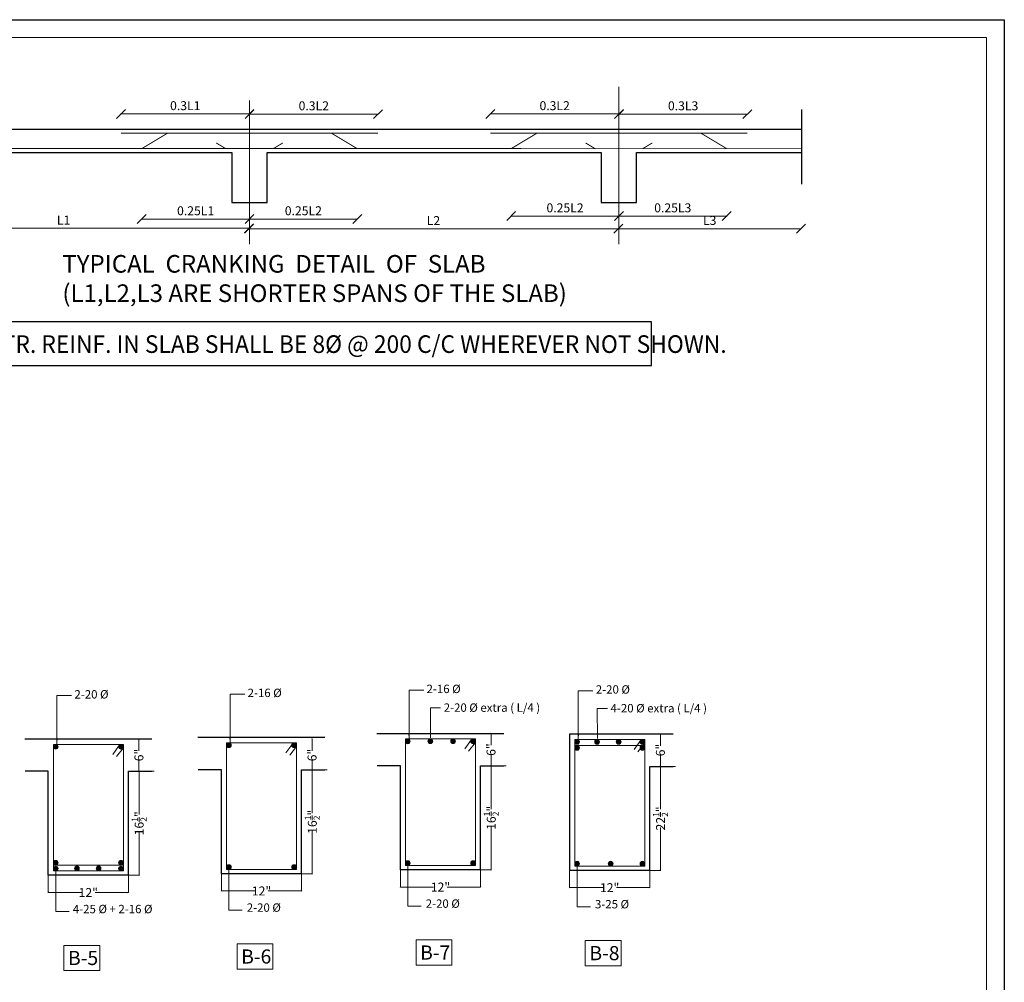
# Model space of a CAD drawing. Units: inches. Extents: x 63612 to 98581, y -39141 to -23793.
# Drawn here: x 73053 to 74373, y -29566 to -28275 of the extents above; entities that cross this region are included whole.
import ezdxf
from ezdxf.lldxf.tags import DXFTag

# ---------------------------------------------------------------- set-up
doc = ezdxf.new("R2010")
doc.units = ezdxf.units.IN
doc.header["$MEASUREMENT"] = 0
doc.header["$PDMODE"] = 35
doc.layers.add('DIM', color=253, linetype='Continuous', lineweight=5)
doc.layers.add('STRUCTURE CLOUMN', color=253, linetype='Continuous', lineweight=9)
for name, color, linetype in [('FRM', 6, 'Continuous'), ('REINFORCEMENT', 5, 'Continuous'), ('TEXT', 7, 'Continuous')]:
    doc.layers.add(name, color=color, linetype=linetype)
doc.styles.get("Standard").update_dxf_attribs({"font": 'ARIALN.TTF', "height": 12})
doc.styles.add('STYLE9', font='ARIALN.TTF', dxfattribs={"height": 12})
tags = doc.linetypes.add('DASHED', pattern=[0.75, 0.5, -0.25]).pattern_tags.tags
tags[6:7] = [DXFTag(74, 4), DXFTag(75, 0), DXFTag(340, '0'), DXFTag(46, 1.0), DXFTag(50, 0.0), DXFTag(44, 0.0), DXFTag(45, 0.0)]
tags[4:5] = [DXFTag(74, 4), DXFTag(75, 0), DXFTag(340, '0'), DXFTag(46, 1.0), DXFTag(50, 0.0), DXFTag(44, 0.0), DXFTag(45, 0.0)]
tags = doc.linetypes.add('DASHED2', pattern=[0.375, 0.25, -0.125]).pattern_tags.tags
tags[6:7] = [DXFTag(74, 4), DXFTag(75, 0), DXFTag(340, '0'), DXFTag(46, 1.0), DXFTag(50, 0.0), DXFTag(44, 0.0), DXFTag(45, 0.0)]
tags[4:5] = [DXFTag(74, 4), DXFTag(75, 0), DXFTag(340, '0'), DXFTag(46, 1.0), DXFTag(50, 0.0), DXFTag(44, 0.0), DXFTag(45, 0.0)]
doc.dimstyles.new('DIM.COPY-3', dxfattribs={"dimtxt": 18, "dimasz": 12, "dimexe": 1, "dimexo": 1, "dimgap": 0.09, "dimtad": 1, "dimzin": 0, "dimdsep": 46, "dimlunit": 4, "dimtxsty": 'Standard', "dimblk": 'OBLIQUE', "dimcen": 0.09, "dimdle": 0.5, "dimse1": 1, "dimse2": 1, "dimclrd": 256, "dimclre": 256, "dimclrt": 256, "dimadec": 0, "dimazin": 0, "dimtfac": 1, "dimtofl": 0, "dimtmove": 0, "dimatfit": 2, "dimfxl": 0, "dimtolj": 1, "dimtzin": 0, "dimlwd": 9, "dimlwe": 5, "dimarcsym": 0})
doc.dimstyles.new('working layer', dxfattribs={"dimtxt": 9, "dimasz": 1.75, "dimexe": 0.18, "dimexo": 0.0625, "dimgap": 0.09, "dimtad": 0, "dimdec": 1, "dimzin": 0, "dimdsep": 46, "dimlunit": 4, "dimtxsty": 'STYLE9', "dimblk": 'ARCHTICK', "dimcen": 0.09, "dimclrd": 251, "dimclre": 251, "dimclrt": 7, "dimadec": 0, "dimazin": 0, "dimtfac": 1, "dimtdec": 1, "dimtofl": 0, "dimtmove": 0, "dimatfit": 3, "dimfxl": 0, "dimtolj": 1, "dimtzin": 0, "dimlwd": 0, "dimlwe": 0, "dimarcsym": 0})

# ---------------------------------------------------------------- blocks, each defined once
blk = doc.blocks.new('_Oblique')
at = {"color": 0, "linetype": 'ByBlock', "lineweight": -2}
blk.add_line((-0.5, -0.5), (0.5, 0.5), dxfattribs=at)
blk = doc.blocks.new('*D851')
at = {"lineweight": 9}
blk.add_line((73856.1, -28555.6), (73359.9, -28555.6), dxfattribs=at)
at = {"layer": 'Defpoints', "color": 0, "lineweight": 9}
for p in [(73360.4, -28546.6), (73855.6, -28546.6), (73360.4, -28555.6)]:
    blk.add_point(p, dxfattribs=at)
at = {"lineweight": 9, "xscale": 12, "yscale": 12, "zscale": 12, "rotation": 180}
blk.add_blockref('_Oblique', (73360.4, -28555.6), dxfattribs=at)
at = {"lineweight": 9, "xscale": 12, "yscale": 12, "zscale": 12}
blk.add_blockref('_Oblique', (73855.6, -28555.6), dxfattribs=at)
at = {"lineweight": 5, "insert": (73607.6, -28544.6), "char_height": 12, "attachment_point": 5}
blk.add_mtext('\\A1;L2', dxfattribs=at)
blk = doc.blocks.new('*D852')
at = {"lineweight": 9}
blk.add_line((72864.7, -28554.9), (73360.9, -28554.9), dxfattribs=at)
at = {"layer": 'Defpoints', "color": 0, "lineweight": 9}
for p in [(72865.2, -28546.6), (73360.4, -28546.6), (73360.4, -28554.9)]:
    blk.add_point(p, dxfattribs=at)
at = {"lineweight": 9, "xscale": 12, "yscale": 12, "zscale": 12, "rotation": 180}
blk.add_blockref('_Oblique', (72865.2, -28554.9), dxfattribs=at)
at = {"lineweight": 9, "xscale": 12, "yscale": 12, "zscale": 12}
blk.add_blockref('_Oblique', (73360.4, -28554.9), dxfattribs=at)
at = {"lineweight": 5, "insert": (73111.8, -28543.9), "char_height": 12, "attachment_point": 5}
blk.add_mtext('\\A1;L1', dxfattribs=at)
blk = doc.blocks.new('*D855')
at = {"lineweight": 9}
blk.add_line((73361.5, -28542.5), (73216.1, -28542.5), dxfattribs=at)
at = {"layer": 'Defpoints', "color": 0, "lineweight": 9}
for p in [(73216.6, -28509.4), (73361, -28506.1), (73216.6, -28542.5)]:
    blk.add_point(p, dxfattribs=at)
at = {"lineweight": 9, "xscale": 12, "yscale": 12, "zscale": 12, "rotation": 180}
blk.add_blockref('_Oblique', (73216.6, -28542.5), dxfattribs=at)
at = {"lineweight": 9, "xscale": 12, "yscale": 12, "zscale": 12}
blk.add_blockref('_Oblique', (73361, -28542.5), dxfattribs=at)
at = {"lineweight": 5, "insert": (73288.8, -28531.4), "char_height": 12, "attachment_point": 5}
blk.add_mtext('\\A1;0.25L1', dxfattribs=at)
blk = doc.blocks.new('*D856')
at = {"lineweight": 9}
blk.add_line((73361.5, -28401.6), (73188.2, -28401.6), dxfattribs=at)
at = {"layer": 'Defpoints', "color": 0, "lineweight": 9}
for p in [(73188.7, -28401.6), (73188.7, -28427.5), (73361, -28427.5)]:
    blk.add_point(p, dxfattribs=at)
at = {"lineweight": 9, "xscale": 12, "yscale": 12, "zscale": 12, "rotation": 180}
blk.add_blockref('_Oblique', (73188.7, -28401.6), dxfattribs=at)
at = {"lineweight": 9, "xscale": 12, "yscale": 12, "zscale": 12}
blk.add_blockref('_Oblique', (73361, -28401.6), dxfattribs=at)
at = {"lineweight": 5, "insert": (73274.9, -28390.5), "char_height": 12, "attachment_point": 5}
blk.add_mtext('\\A1;0.3L1', dxfattribs=at)
blk = doc.blocks.new('*D857')
at = {"lineweight": 9}
blk.add_line((73360.5, -28542.5), (73505.9, -28542.5), dxfattribs=at)
at = {"layer": 'Defpoints', "color": 0, "lineweight": 9}
for p in [(73361, -28506.1), (73505.4, -28509.4), (73505.4, -28542.5)]:
    blk.add_point(p, dxfattribs=at)
at = {"lineweight": 9, "xscale": 12, "yscale": 12, "zscale": 12, "rotation": 180}
blk.add_blockref('_Oblique', (73361, -28542.5), dxfattribs=at)
at = {"lineweight": 9, "xscale": 12, "yscale": 12, "zscale": 12}
blk.add_blockref('_Oblique', (73505.4, -28542.5), dxfattribs=at)
at = {"lineweight": 5, "insert": (73433.2, -28531.4), "char_height": 12, "attachment_point": 5}
blk.add_mtext('\\A1;0.25L2', dxfattribs=at)
blk = doc.blocks.new('*D858')
at = {"lineweight": 9}
blk.add_line((73533.8, -28401.9), (73360.5, -28401.9), dxfattribs=at)
at = {"layer": 'Defpoints', "color": 0, "lineweight": 9}
for p in [(73361, -28401.9), (73361, -28422.3), (73533.3, -28427.5)]:
    blk.add_point(p, dxfattribs=at)
at = {"lineweight": 9, "xscale": 12, "yscale": 12, "zscale": 12, "rotation": 180}
blk.add_blockref('_Oblique', (73361, -28401.9), dxfattribs=at)
at = {"lineweight": 9, "xscale": 12, "yscale": 12, "zscale": 12}
blk.add_blockref('_Oblique', (73533.3, -28401.9), dxfattribs=at)
at = {"lineweight": 5, "insert": (73447.2, -28390.7), "char_height": 12, "attachment_point": 5}
blk.add_mtext('\\A1;0.3L2', dxfattribs=at)
blk = doc.blocks.new('*D859')
at = {"lineweight": 9}
blk.add_line((73856.7, -28538.6), (73711.3, -28538.6), dxfattribs=at)
at = {"layer": 'Defpoints', "color": 0, "lineweight": 9}
for p in [(73711.8, -28505.5), (73856.2, -28502.2), (73711.8, -28538.6)]:
    blk.add_point(p, dxfattribs=at)
at = {"lineweight": 9, "xscale": 12, "yscale": 12, "zscale": 12, "rotation": 180}
blk.add_blockref('_Oblique', (73711.8, -28538.6), dxfattribs=at)
at = {"lineweight": 9, "xscale": 12, "yscale": 12, "zscale": 12}
blk.add_blockref('_Oblique', (73856.2, -28538.6), dxfattribs=at)
at = {"lineweight": 5, "insert": (73784, -28527.5), "char_height": 12, "attachment_point": 5}
blk.add_mtext('\\A1;0.25L2', dxfattribs=at)
blk = doc.blocks.new('*D860')
at = {"lineweight": 9}
blk.add_line((73856.7, -28401.6), (73683.4, -28401.6), dxfattribs=at)
at = {"layer": 'Defpoints', "color": 0, "lineweight": 9}
for p in [(73683.9, -28401.6), (73683.9, -28427.5), (73856.2, -28427.5)]:
    blk.add_point(p, dxfattribs=at)
at = {"lineweight": 9, "xscale": 12, "yscale": 12, "zscale": 12, "rotation": 180}
blk.add_blockref('_Oblique', (73683.9, -28401.6), dxfattribs=at)
at = {"lineweight": 9, "xscale": 12, "yscale": 12, "zscale": 12}
blk.add_blockref('_Oblique', (73856.2, -28401.6), dxfattribs=at)
at = {"lineweight": 5, "insert": (73770.1, -28390.5), "char_height": 12, "attachment_point": 5}
blk.add_mtext('\\A1;0.3L2', dxfattribs=at)
blk = doc.blocks.new('*D861')
at = {"lineweight": 9}
blk.add_line((74029, -28401.9), (73855.7, -28401.9), dxfattribs=at)
at = {"layer": 'Defpoints', "color": 0, "lineweight": 9}
for p in [(73856.2, -28401.9), (73856.2, -28427.5), (74028.5, -28427.5)]:
    blk.add_point(p, dxfattribs=at)
at = {"lineweight": 9, "xscale": 12, "yscale": 12, "zscale": 12, "rotation": 180}
blk.add_blockref('_Oblique', (73856.2, -28401.9), dxfattribs=at)
at = {"lineweight": 9, "xscale": 12, "yscale": 12, "zscale": 12}
blk.add_blockref('_Oblique', (74028.5, -28401.9), dxfattribs=at)
at = {"lineweight": 5, "insert": (73942.3, -28390.7), "char_height": 12, "attachment_point": 5}
blk.add_mtext('\\A1;0.3L3', dxfattribs=at)
blk = doc.blocks.new('*D862')
at = {"lineweight": 9}
blk.add_line((73855.7, -28538.6), (74001.1, -28538.6), dxfattribs=at)
at = {"layer": 'Defpoints', "color": 0, "lineweight": 9}
for p in [(73856.2, -28502.2), (74000.6, -28505.5), (74000.6, -28538.6)]:
    blk.add_point(p, dxfattribs=at)
at = {"lineweight": 9, "xscale": 12, "yscale": 12, "zscale": 12, "rotation": 180}
blk.add_blockref('_Oblique', (73856.2, -28538.6), dxfattribs=at)
at = {"lineweight": 9, "xscale": 12, "yscale": 12, "zscale": 12}
blk.add_blockref('_Oblique', (74000.6, -28538.6), dxfattribs=at)
at = {"lineweight": 5, "insert": (73928.4, -28527.5), "char_height": 12, "attachment_point": 5}
blk.add_mtext('\\A1;0.25L3', dxfattribs=at)
blk = doc.blocks.new('*D863')
at = {"lineweight": 9}
blk.add_line((74100.7, -28555.5), (73855.1, -28555.5), dxfattribs=at)
at = {"layer": 'Defpoints', "color": 0, "lineweight": 9}
for p in [(73855.6, -28555.5), (73855.6, -28555.9), (74100.2, -28555.9)]:
    blk.add_point(p, dxfattribs=at)
at = {"lineweight": 9, "xscale": 12, "yscale": 12, "zscale": 12, "rotation": 180}
blk.add_blockref('_Oblique', (73855.6, -28555.5), dxfattribs=at)
at = {"lineweight": 9, "xscale": 12, "yscale": 12, "zscale": 12}
blk.add_blockref('_Oblique', (74100.2, -28555.5), dxfattribs=at)
at = {"lineweight": 5, "insert": (73977.9, -28544.4), "char_height": 12, "attachment_point": 5}
blk.add_mtext('\\A1;L3', dxfattribs=at)
blk = doc.blocks.new('_ArchTick')
at = {"color": 0, "linetype": 'ByBlock', "const_width": 0.15}
blk.add_lwpolyline([(-0.5, -0.5), (0.5, 0.5)], dxfattribs=at)
blk = doc.blocks.new('*D1145')
at = {"layer": 'Defpoints', "color": 0, "lineweight": 9}
for p in [(73233, -29282.9), (73198.7, -29422.4), (73213.1, -29422.4)]:
    blk.add_point(p, dxfattribs=at)
at = {"layer": 'DIM', "color": 251, "linetype": 'DASHED2', "lineweight": 0}
for p, q in [((73233, -29282.9), (73212.9, -29282.9)), ((73198.7, -29422.4), (73213.3, -29422.4))]:
    blk.add_line(p, q, dxfattribs=at)
at = {"layer": 'DIM', "color": 251, "lineweight": 0}
for p, q in [((73213.1, -29282.9), (73213.1, -29341)), ((73213.1, -29422.4), (73213.1, -29364.3))]:
    blk.add_line(p, q, dxfattribs=at)
at = {"layer": 'DIM', "color": 251, "lineweight": 0, "xscale": 1.75, "yscale": 1.75, "zscale": 1.75}
for p, rotation in [((73213.1, -29282.9), 90), ((73213.1, -29422.4), 270)]:
    blk.add_blockref('_ArchTick', p, dxfattribs=dict(at, rotation=rotation))
at = {"layer": 'DIM', "color": 7, "insert": (73213.1, -29352.7), "char_height": 12, "attachment_point": 5, "rotation": 90, "style": 'STYLE9'}
blk.add_mtext('\\A1;16{\\H0.7x;\\S1/2;}"', dxfattribs=at)
blk = doc.blocks.new('*D1146')
at = {"layer": 'Defpoints', "color": 0, "lineweight": 9}
for p in [(73091.2, -29422.4), (73198.7, -29422.4), (73198.7, -29445.5)]:
    blk.add_point(p, dxfattribs=at)
at = {"layer": 'DIM', "color": 251, "linetype": 'DASHED2', "lineweight": 0}
for p, q in [((73091.2, -29422.4), (73091.2, -29445.6)), ((73198.7, -29422.4), (73198.7, -29445.6))]:
    blk.add_line(p, q, dxfattribs=at)
at = {"layer": 'DIM', "color": 251, "lineweight": 0}
for p, q in [((73091.2, -29445.5), (73135.8, -29445.5)), ((73198.7, -29445.5), (73154.1, -29445.5))]:
    blk.add_line(p, q, dxfattribs=at)
at = {"layer": 'DIM', "color": 251, "lineweight": 0, "xscale": 1.75, "yscale": 1.75, "zscale": 1.75, "rotation": 180}
blk.add_blockref('_ArchTick', (73091.2, -29445.5), dxfattribs=at)
at = {"layer": 'DIM', "color": 251, "lineweight": 0, "xscale": 1.75, "yscale": 1.75, "zscale": 1.75}
blk.add_blockref('_ArchTick', (73198.7, -29445.5), dxfattribs=at)
at = {"layer": 'DIM', "color": 7, "insert": (73144.9, -29445.5), "char_height": 12, "attachment_point": 5, "style": 'STYLE9'}
blk.add_mtext('\\A1;12"', dxfattribs=at)
blk = doc.blocks.new('*D1147')
at = {"layer": 'Defpoints', "color": 0, "lineweight": 9}
for p in [(73465.2, -29281), (73430.8, -29420.4), (73445.2, -29420.4)]:
    blk.add_point(p, dxfattribs=at)
at = {"layer": 'DIM', "color": 251, "linetype": 'DASHED2', "lineweight": 0}
for p, q in [((73465.1, -29281), (73445, -29281)), ((73430.9, -29420.4), (73445.4, -29420.4))]:
    blk.add_line(p, q, dxfattribs=at)
at = {"layer": 'DIM', "color": 251, "lineweight": 0}
for p, q in [((73445.2, -29281), (73445.2, -29339.1)), ((73445.2, -29420.4), (73445.2, -29362.4))]:
    blk.add_line(p, q, dxfattribs=at)
at = {"layer": 'DIM', "color": 251, "lineweight": 0, "xscale": 1.75, "yscale": 1.75, "zscale": 1.75}
for p, rotation in [((73445.2, -29281), 90), ((73445.2, -29420.4), 270)]:
    blk.add_blockref('_ArchTick', p, dxfattribs=dict(at, rotation=rotation))
at = {"layer": 'DIM', "color": 7, "insert": (73445.2, -29350.7), "char_height": 12, "attachment_point": 5, "rotation": 90, "style": 'STYLE9'}
blk.add_mtext('\\A1;16{\\H0.7x;\\S1/2;}"', dxfattribs=at)
blk = doc.blocks.new('*D1148')
at = {"layer": 'Defpoints', "color": 0, "lineweight": 9}
for p in [(73323.3, -29420.4), (73430.8, -29420.4), (73430.8, -29443.5)]:
    blk.add_point(p, dxfattribs=at)
at = {"layer": 'DIM', "color": 251, "linetype": 'DASHED2', "lineweight": 0}
for p, q in [((73323.3, -29420.5), (73323.3, -29443.7)), ((73430.8, -29420.5), (73430.8, -29443.7))]:
    blk.add_line(p, q, dxfattribs=at)
at = {"layer": 'DIM', "color": 251, "lineweight": 0}
for p, q in [((73323.3, -29443.5), (73368, -29443.5)), ((73430.8, -29443.5), (73386.2, -29443.5))]:
    blk.add_line(p, q, dxfattribs=at)
at = {"layer": 'DIM', "color": 251, "lineweight": 0, "xscale": 1.75, "yscale": 1.75, "zscale": 1.75, "rotation": 180}
blk.add_blockref('_ArchTick', (73323.3, -29443.5), dxfattribs=at)
at = {"layer": 'DIM', "color": 251, "lineweight": 0, "xscale": 1.75, "yscale": 1.75, "zscale": 1.75}
blk.add_blockref('_ArchTick', (73430.8, -29443.5), dxfattribs=at)
at = {"layer": 'DIM', "color": 7, "insert": (73377.1, -29443.5), "char_height": 12, "attachment_point": 5, "style": 'STYLE9'}
blk.add_mtext('\\A1;12"', dxfattribs=at)
blk = doc.blocks.new('*D1149')
at = {"layer": 'Defpoints', "color": 0, "lineweight": 9}
for p in [(73705.1, -29275.7), (73670.7, -29415.1), (73685.1, -29415.1)]:
    blk.add_point(p, dxfattribs=at)
at = {"layer": 'DIM', "color": 251, "linetype": 'DASHED2', "lineweight": 0}
for p, q in [((73705, -29275.7), (73684.9, -29275.7)), ((73670.8, -29415.1), (73685.3, -29415.1))]:
    blk.add_line(p, q, dxfattribs=at)
at = {"layer": 'DIM', "color": 251, "lineweight": 0}
for p, q in [((73685.1, -29275.7), (73685.1, -29333.8)), ((73685.1, -29415.1), (73685.1, -29357))]:
    blk.add_line(p, q, dxfattribs=at)
at = {"layer": 'DIM', "color": 251, "lineweight": 0, "xscale": 1.75, "yscale": 1.75, "zscale": 1.75}
for p, rotation in [((73685.1, -29275.7), 90), ((73685.1, -29415.1), 270)]:
    blk.add_blockref('_ArchTick', p, dxfattribs=dict(at, rotation=rotation))
at = {"layer": 'DIM', "color": 7, "insert": (73685.1, -29345.4), "char_height": 12, "attachment_point": 5, "rotation": 90, "style": 'STYLE9'}
blk.add_mtext('\\A1;16{\\H0.7x;\\S1/2;}"', dxfattribs=at)
blk = doc.blocks.new('*D1150')
at = {"layer": 'Defpoints', "color": 0, "lineweight": 9}
for p in [(73563.2, -29415.1), (73670.7, -29415.1), (73670.7, -29438.2)]:
    blk.add_point(p, dxfattribs=at)
at = {"layer": 'DIM', "color": 251, "linetype": 'DASHED2', "lineweight": 0}
for p, q in [((73563.2, -29415.2), (73563.2, -29438.4)), ((73670.7, -29415.2), (73670.7, -29438.4))]:
    blk.add_line(p, q, dxfattribs=at)
at = {"layer": 'DIM', "color": 251, "lineweight": 0}
for p, q in [((73563.2, -29438.2), (73607.8, -29438.2)), ((73670.7, -29438.2), (73626.1, -29438.2))]:
    blk.add_line(p, q, dxfattribs=at)
at = {"layer": 'DIM', "color": 251, "lineweight": 0, "xscale": 1.75, "yscale": 1.75, "zscale": 1.75, "rotation": 180}
blk.add_blockref('_ArchTick', (73563.2, -29438.2), dxfattribs=at)
at = {"layer": 'DIM', "color": 251, "lineweight": 0, "xscale": 1.75, "yscale": 1.75, "zscale": 1.75}
blk.add_blockref('_ArchTick', (73670.7, -29438.2), dxfattribs=at)
at = {"layer": 'DIM', "color": 7, "insert": (73617, -29438.2), "char_height": 12, "attachment_point": 5, "style": 'STYLE9'}
blk.add_mtext('\\A1;12"', dxfattribs=at)
blk = doc.blocks.new('*D1151')
at = {"layer": 'Defpoints', "color": 0, "lineweight": 9}
for p in [(73931.9, -29276.4), (73897.6, -29415.9), (73912, -29415.9)]:
    blk.add_point(p, dxfattribs=at)
at = {"layer": 'DIM', "color": 251, "linetype": 'DASHED2', "lineweight": 0}
for p, q in [((73931.9, -29276.4), (73911.8, -29276.4)), ((73897.6, -29415.9), (73912.2, -29415.9))]:
    blk.add_line(p, q, dxfattribs=at)
at = {"layer": 'DIM', "color": 251, "lineweight": 0}
for p, q in [((73912, -29276.4), (73912, -29334)), ((73912, -29415.9), (73912, -29358.3))]:
    blk.add_line(p, q, dxfattribs=at)
at = {"layer": 'DIM', "color": 251, "lineweight": 0, "xscale": 1.75, "yscale": 1.75, "zscale": 1.75}
for p, rotation in [((73912, -29276.4), 90), ((73912, -29415.9), 270)]:
    blk.add_blockref('_ArchTick', p, dxfattribs=dict(at, rotation=rotation))
at = {"layer": 'DIM', "color": 7, "insert": (73912, -29346.2), "char_height": 12, "attachment_point": 5, "rotation": 90, "style": 'STYLE9'}
blk.add_mtext('\\A1;22{\\H0.7x;\\S1/2;}"', dxfattribs=at)
blk = doc.blocks.new('*D1152')
at = {"layer": 'Defpoints', "color": 0, "lineweight": 9}
for p in [(73790.1, -29415.9), (73897.6, -29415.9), (73897.6, -29439)]:
    blk.add_point(p, dxfattribs=at)
at = {"layer": 'DIM', "color": 251, "linetype": 'DASHED2', "lineweight": 0}
for p, q in [((73790.1, -29415.9), (73790.1, -29439.2)), ((73897.6, -29415.9), (73897.6, -29439.2))]:
    blk.add_line(p, q, dxfattribs=at)
at = {"layer": 'DIM', "color": 251, "lineweight": 0}
for p, q in [((73790.1, -29439), (73834.7, -29439)), ((73897.6, -29439), (73853, -29439))]:
    blk.add_line(p, q, dxfattribs=at)
at = {"layer": 'DIM', "color": 251, "lineweight": 0, "xscale": 1.75, "yscale": 1.75, "zscale": 1.75, "rotation": 180}
blk.add_blockref('_ArchTick', (73790.1, -29439), dxfattribs=at)
at = {"layer": 'DIM', "color": 251, "lineweight": 0, "xscale": 1.75, "yscale": 1.75, "zscale": 1.75}
blk.add_blockref('_ArchTick', (73897.6, -29439), dxfattribs=at)
at = {"layer": 'DIM', "color": 7, "insert": (73843.8, -29439), "char_height": 12, "attachment_point": 5, "style": 'STYLE9'}
blk.add_mtext('\\A1;12"', dxfattribs=at)
blk = doc.blocks.new('*D1155')
at = {"layer": 'Defpoints', "color": 0, "lineweight": 9}
for p in [(73212.8, -29239.4), (73213.1, -29239.4), (73213.1, -29282.9)]:
    blk.add_point(p, dxfattribs=at)
at = {"layer": 'DIM', "color": 251, "linetype": 'DASHED2', "lineweight": 0}
for p, q in [((73213, -29239.4), (73212.6, -29239.4)), ((73213, -29282.9), (73212.6, -29282.9))]:
    blk.add_line(p, q, dxfattribs=at)
at = {"layer": 'DIM', "color": 251, "lineweight": 0}
for p, q in [((73212.8, -29239.4), (73212.8, -29255.4)), ((73212.8, -29282.9), (73212.8, -29266.9))]:
    blk.add_line(p, q, dxfattribs=at)
at = {"layer": 'DIM', "color": 251, "lineweight": 0, "xscale": 1.75, "yscale": 1.75, "zscale": 1.75}
for p, rotation in [((73212.8, -29239.4), 90), ((73212.8, -29282.9), 270)]:
    blk.add_blockref('_ArchTick', p, dxfattribs=dict(at, rotation=rotation))
at = {"layer": 'DIM', "color": 7, "insert": (73212.8, -29261.2), "char_height": 12, "attachment_point": 5, "rotation": 90, "style": 'STYLE9'}
blk.add_mtext('\\A1;6"', dxfattribs=at)
blk = doc.blocks.new('*D1156')
at = {"layer": 'Defpoints', "color": 0, "lineweight": 9}
for p in [(73444.9, -29239.4), (73445.2, -29239.4), (73445.2, -29282.9)]:
    blk.add_point(p, dxfattribs=at)
at = {"layer": 'DIM', "color": 251, "linetype": 'DASHED2', "lineweight": 0}
for p, q in [((73445.1, -29239.4), (73444.7, -29239.4)), ((73445.1, -29282.9), (73444.7, -29282.9))]:
    blk.add_line(p, q, dxfattribs=at)
at = {"layer": 'DIM', "color": 251, "lineweight": 0}
for p, q in [((73444.9, -29239.4), (73444.9, -29255.4)), ((73444.9, -29282.9), (73444.9, -29266.9))]:
    blk.add_line(p, q, dxfattribs=at)
at = {"layer": 'DIM', "color": 251, "lineweight": 0, "xscale": 1.75, "yscale": 1.75, "zscale": 1.75}
for p, rotation in [((73444.9, -29239.4), 90), ((73444.9, -29282.9), 270)]:
    blk.add_blockref('_ArchTick', p, dxfattribs=dict(at, rotation=rotation))
at = {"layer": 'DIM', "color": 7, "insert": (73444.9, -29261.2), "char_height": 12, "attachment_point": 5, "rotation": 90, "style": 'STYLE9'}
blk.add_mtext('\\A1;6"', dxfattribs=at)
blk = doc.blocks.new('*D1157')
at = {"layer": 'Defpoints', "color": 0, "lineweight": 9}
for p in [(73684.8, -29232.1), (73685.1, -29232.1), (73685.1, -29275.7)]:
    blk.add_point(p, dxfattribs=at)
at = {"layer": 'DIM', "color": 251, "linetype": 'DASHED2', "lineweight": 0}
for p, q in [((73685, -29232.1), (73684.6, -29232.1)), ((73685, -29275.7), (73684.6, -29275.7))]:
    blk.add_line(p, q, dxfattribs=at)
at = {"layer": 'DIM', "color": 251, "lineweight": 0}
for p, q in [((73684.8, -29232.1), (73684.8, -29248.1)), ((73684.8, -29275.7), (73684.8, -29259.7))]:
    blk.add_line(p, q, dxfattribs=at)
at = {"layer": 'DIM', "color": 251, "lineweight": 0, "xscale": 1.75, "yscale": 1.75, "zscale": 1.75}
for p, rotation in [((73684.8, -29232.1), 90), ((73684.8, -29275.7), 270)]:
    blk.add_blockref('_ArchTick', p, dxfattribs=dict(at, rotation=rotation))
at = {"layer": 'DIM', "color": 7, "insert": (73684.8, -29253.9), "char_height": 12, "attachment_point": 5, "rotation": 90, "style": 'STYLE9'}
blk.add_mtext('\\A1;6"', dxfattribs=at)
blk = doc.blocks.new('*D1158')
at = {"layer": 'Defpoints', "color": 0, "lineweight": 9}
for p in [(73911.8, -29232.8), (73912.1, -29232.8), (73912.1, -29276.3)]:
    blk.add_point(p, dxfattribs=at)
at = {"layer": 'DIM', "color": 251, "linetype": 'DASHED2', "lineweight": 0}
for p, q in [((73912, -29232.8), (73911.6, -29232.8)), ((73912, -29276.3), (73911.6, -29276.3))]:
    blk.add_line(p, q, dxfattribs=at)
at = {"layer": 'DIM', "color": 251, "lineweight": 0}
for p, q in [((73911.8, -29232.8), (73911.8, -29248.8)), ((73911.8, -29276.3), (73911.8, -29260.3))]:
    blk.add_line(p, q, dxfattribs=at)
at = {"layer": 'DIM', "color": 251, "lineweight": 0, "xscale": 1.75, "yscale": 1.75, "zscale": 1.75}
for p, rotation in [((73911.8, -29232.8), 90), ((73911.8, -29276.3), 270)]:
    blk.add_blockref('_ArchTick', p, dxfattribs=dict(at, rotation=rotation))
at = {"layer": 'DIM', "color": 7, "insert": (73911.8, -29254.5), "char_height": 12, "attachment_point": 5, "rotation": 90, "style": 'STYLE9'}
blk.add_mtext('\\A1;6"', dxfattribs=at)

msp = doc.modelspace()

# ---------------------------------------------------------------- linework, layer by layer
at = {"color": 0, "lineweight": 30, "ltscale": 10}
msp.add_lwpolyline([(70298.693, -28275.212), (74372.827, -28275.212), (74372.834, -31155.321), (70298.7, -31155.321)], close=True, dxfattribs=at)
at = {"color": 0, "lineweight": 9, "ltscale": 10}
msp.add_lwpolyline([(70322.693, -28299.212), (74348.827, -28299.212), (74348.834, -31131.321), (70322.699, -31131.321)], close=True, dxfattribs=at)
at = {"color": 0, "linetype": 'DASHED', "lineweight": 9, "ltscale": 10, "elevation": 19}
for points in [[(73856.206, -28575.985), (73856.206, -28365.123)], [(73361.007, -28575.985), (73361.007, -28383.632)]]:
    msp.add_lwpolyline(points, dxfattribs=at)
at = {"layer": 'DIM', "color": 0, "lineweight": 30}
for p, q in [((73531.737, -29232.11), (73701.922, -29232.11)), ((73790.194, -29415.881), (73790.194, -29232.877)), ((73790.194, -29232.877), (73928.813, -29232.877)), ((73059.725, -29239.367), (73229.91, -29239.367)), ((73291.852, -29237.425), (73462.037, -29237.425)), ((73091.327, -29283.027), (73060.098, -29283.027)), ((73091.291, -29422.372), (73091.291, -29283.027)), ((73198.682, -29422.372), (73198.682, -29283.027)), ((73198.682, -29283.027), (73229.91, -29283.027)), ((73323.454, -29281.085), (73292.225, -29281.085)), ((73323.418, -29420.43), (73323.418, -29281.085)), ((73430.809, -29420.43), (73430.809, -29281.085)), ((73430.809, -29281.085), (73462.037, -29281.085)), ((73563.339, -29275.77), (73532.11, -29275.77)), ((73563.303, -29415.115), (73563.303, -29275.77)), ((73670.694, -29415.115), (73670.694, -29275.77)), ((73670.694, -29275.77), (73701.922, -29275.77)), ((73897.585, -29415.881), (73897.585, -29276.536)), ((73897.585, -29276.536), (73928.813, -29276.536)), ((73670.694, -29415.115), (73563.303, -29415.115)), ((73897.585, -29415.881), (73790.194, -29415.881)), ((73198.682, -29422.372), (73091.291, -29422.372)), ((73430.809, -29420.43), (73323.418, -29420.43))]:
    msp.add_line(p, q, dxfattribs=at)
at = {"layer": 'DIM', "color": 0}
for p, q in [((73098.08, -29246.908), (73098.08, -29416.513)), ((73098.08, -29246.908), (73191.892, -29246.908)), ((73186.789, -29247.582), (73177.71, -29260.285)), ((73191.892, -29246.908), (73191.892, -29416.513)), ((73330.207, -29244.966), (73330.207, -29414.572)), ((73330.207, -29244.966), (73424.019, -29244.966)), ((73418.916, -29245.64), (73409.837, -29258.344)), ((73424.019, -29244.966), (73424.019, -29414.572)), ((73570.092, -29239.651), (73570.092, -29409.257)), ((73570.092, -29239.651), (73663.904, -29239.651)), ((73658.801, -29240.325), (73649.722, -29253.029)), ((73663.904, -29244.414), (73654.739, -29256.005)), ((73663.904, -29239.651), (73663.904, -29409.257)), ((73796.984, -29240.417), (73796.984, -29410.023)), ((73796.984, -29240.417), (73890.795, -29240.417)), ((73796.984, -29248.442), (73890.795, -29248.442)), ((73885.692, -29241.092), (73876.614, -29253.795)), ((73890.795, -29245.181), (73881.63, -29256.771)), ((73890.795, -29240.417), (73890.795, -29410.023)), ((73191.892, -29251.671), (73182.727, -29263.261)), ((73424.019, -29249.729), (73414.854, -29261.319)), ((73098.08, -29408.715), (73191.892, -29408.715)), ((73098.08, -29408.715), (73191.892, -29408.715)), ((73098.08, -29416.513), (73191.892, -29416.513)), ((73098.08, -29416.513), (73191.892, -29416.513)), ((73330.207, -29414.572), (73424.019, -29414.572)), ((73330.207, -29414.572), (73424.019, -29414.572)), ((73570.092, -29409.257), (73663.904, -29409.257)), ((73570.092, -29409.257), (73663.904, -29409.257)), ((73796.984, -29410.023), (73890.795, -29410.023)), ((73796.984, -29410.023), (73890.795, -29410.023))]:
    msp.add_line(p, q, dxfattribs=at)
for points in [[(73584.222, -29509.187), (73632.357, -29509.187), (73632.357, -29542.915), (73584.222, -29542.915)], [(73811.114, -29509.953), (73859.248, -29509.953), (73859.248, -29543.681), (73811.114, -29543.681)], [(73112.21, -29516.444), (73160.345, -29516.444), (73160.345, -29550.172), (73112.21, -29550.172)], [(73344.337, -29514.502), (73392.472, -29514.502), (73392.472, -29548.23), (73344.337, -29548.23)]]:
    msp.add_lwpolyline(points, close=True, dxfattribs=at)
at = {"layer": 'FRM', "color": 0, "lineweight": -3}
for p, q in [((72889.536, -28453.268, 19), (73337.279, -28453.268, 19)), ((73337.279, -28453.268, 19), (73337.279, -28520.327, 19)), ((73384.735, -28453.268, 19), (73832.477, -28453.268, 19)), ((73384.735, -28520.327, 19), (73384.735, -28453.268, 19)), ((73832.477, -28453.268, 19), (73832.477, -28520.327, 19)), ((73879.934, -28453.268, 19), (74100.979, -28453.268, 19)), ((73879.934, -28520.327, 19), (73879.934, -28453.268, 19)), ((73337.279, -28520.327, 19), (73384.735, -28520.327, 19)), ((73832.477, -28520.327, 19), (73879.934, -28520.327, 19))]:
    msp.add_line(p, q, dxfattribs=at)
at = {"layer": 'FRM', "color": 0, "lineweight": -3, "elevation": 19}
for points in [[(74100.979, -28395.851), (74100.979, -28495.891)], [(74100.979, -28422.343), (72842.08, -28422.318), (72842.08, -28520.327), (72889.536, -28520.327), (72889.536, -28453.268)]]:
    msp.add_lwpolyline(points, dxfattribs=at)
at = {"layer": 'REINFORCEMENT', "color": 0, "lineweight": 30, "const_width": 1.257, "elevation": 19}
for points in [[(73361.007, -28427.477), (73361.007, -28427.477), (73188.719, -28427.477)], [(73216.574, -28448.11), (73216.574, -28448.11), (73250.963, -28427.477)], [(73361.007, -28427.477), (73361.007, -28427.477), (73533.295, -28427.477)], [(73505.44, -28448.11), (73505.44, -28448.11), (73471.051, -28427.477)], [(73856.206, -28427.477), (73856.206, -28427.477), (73683.918, -28427.477)], [(73711.773, -28448.11), (73711.773, -28448.11), (73746.161, -28427.477)], [(73856.206, -28427.477), (73856.206, -28427.477), (74028.494, -28427.477)], [(74000.639, -28448.11), (74000.639, -28448.11), (73966.25, -28427.477)], [(73329.058, -28448.11), (73329.058, -28448.11), (73316.332, -28440.475)], [(73392.956, -28448.11), (73392.956, -28448.11), (73405.682, -28440.475)], [(73824.257, -28448.11), (73824.257, -28448.11), (73811.531, -28440.475)], [(73888.155, -28448.11), (73888.155, -28448.11), (73900.88, -28440.475)]]:
    msp.add_lwpolyline(points, dxfattribs=at)
msp.add_lwpolyline([(72847.238, -28440.565), (72847.238, -28445.456, 0.41421356), (72849.817, -28448.035), (72849.817, -28448.035), (74100.979, -28448.143)], format="xyb", dxfattribs=at)
at = {"layer": 'STRUCTURE CLOUMN', "color": 0, "lineweight": 13, "const_width": 3.154}
for points in [[(73102.811, -29250.061, -1), (73099.657, -29250.061, -1)], [(73187.161, -29250.061, 1), (73190.315, -29250.061, 1)], [(73334.938, -29248.119, -1), (73331.784, -29248.119, -1)], [(73419.289, -29248.119, 1), (73422.442, -29248.119, 1)], [(73574.823, -29242.805, -1), (73571.669, -29242.805, -1)], [(73604.971, -29242.768, -1), (73601.818, -29242.768, -1)], [(73635.478, -29242.781, -1), (73632.325, -29242.781, -1)], [(73659.174, -29242.805, 1), (73662.327, -29242.805, 1)], [(73801.714, -29243.571, -1), (73798.56, -29243.571, -1)], [(73801.714, -29251.596, -1), (73798.56, -29251.596, -1)], [(73828.584, -29243.571, -1), (73825.43, -29243.571, -1)], [(73857.474, -29243.571, -1), (73854.321, -29243.571, -1)], [(73886.065, -29243.571, 1), (73889.218, -29243.571, 1)], [(73886.065, -29251.596, 1), (73889.218, -29251.596, 1)], [(73102.811, -29405.562, 1), (73099.657, -29405.562, 1)], [(73187.161, -29405.562, -1), (73190.315, -29405.562, -1)], [(73574.823, -29406.103, 1), (73571.669, -29406.103, 1)], [(73659.174, -29406.103, -1), (73662.327, -29406.103, -1)], [(73801.714, -29406.869, 1), (73798.56, -29406.869, 1)], [(73846.717, -29406.869, 1), (73843.563, -29406.869, 1)], [(73886.065, -29406.869, -1), (73889.218, -29406.869, -1)], [(73102.811, -29413.36, 1), (73099.657, -29413.36, 1)], [(73131.25, -29413.166, 1), (73128.096, -29413.166, 1)], [(73160.305, -29413.154, 1), (73157.152, -29413.154, 1)], [(73187.161, -29413.36, -1), (73190.315, -29413.36, -1)], [(73334.938, -29411.418, 1), (73331.784, -29411.418, 1)], [(73419.289, -29411.418, -1), (73422.442, -29411.418, -1)]]:
    msp.add_lwpolyline(points, format="xyb", close=True, dxfattribs=at)
at = {"layer": 'STRUCTURE CLOUMN', "color": 0, "lineweight": 13}
for centre in [(73101.234, -29250.061), (73188.738, -29250.061), (73333.361, -29248.119), (73420.865, -29248.119), (73573.246, -29242.805), (73603.395, -29242.768), (73633.901, -29242.781), (73660.75, -29242.805), (73800.137, -29243.571), (73800.137, -29251.596), (73827.007, -29243.571), (73855.897, -29243.571), (73887.642, -29243.571), (73887.642, -29251.596), (73101.234, -29405.562), (73188.738, -29405.562), (73573.246, -29406.103), (73660.75, -29406.103), (73800.137, -29406.869), (73845.14, -29406.869), (73887.642, -29406.869), (73101.234, -29413.36), (73129.673, -29413.166), (73158.729, -29413.154), (73188.738, -29413.36), (73333.361, -29411.418), (73420.865, -29411.418)]:
    msp.add_circle(centre, 3.154, dxfattribs=at)
at = {"layer": 'TEXT', "color": 0, "lineweight": -3}
msp.add_lwpolyline([(72970.753, -28738.923), (73899.808, -28738.923), (73899.808, -28680.233), (72970.753, -28680.233)], close=True, dxfattribs=at)

# ---------------------------------------------------------------- texts
at = {"layer": 'DIM', "color": 0, "char_height": 11.25, "attachment_point": 7, "style": 'STYLE9'}
for s, insert in [('2-16 %%C', (73598.37, -29181.654)), ('2-20 %%C', (73825.261, -29182.42)), ('2-20 %%C', (73126.358, -29188.91)), ('2-16 %%C', (73358.485, -29186.968)), ('2-20 %%C extra ( L/4 )', (73621.392, -29206.743)), ('4-20 %%C extra ( L/4 )', (73845.004, -29207.545)), ('2-20 %%C ', (73357.359, -29474.862)), ('2-20 %%C ', (73597.244, -29469.547)), ('3-25 %%C ', (73824.135, -29470.313)), ('4-25 %%C + 2-16 %%C ', (73124.194, -29476.837))]:
    msp.add_mtext(s, dxfattribs=dict(at, insert=insert))
at = {"layer": 'DIM', "color": 0, "char_height": 18.9844, "width": 248.8111, "attachment_point": 1, "style": 'STYLE9'}
for s, insert in [('B-5', (73117.731, -29523.803)), ('B-6', (73349.858, -29521.861)), ('B-7', (73589.743, -29516.546)), ('B-8', (73816.634, -29517.312))]:
    msp.add_mtext(s, dxfattribs=dict(at, insert=insert))
at = {"layer": 'TEXT', "color": 0, "lineweight": -3, "width": 0.95}
msp.add_text('DISTR. REINF. IN SLAB SHALL BE 8%%C @ 200 C/C WHEREVER NOT SHOWN.', height=23.61024, dxfattribs=at).set_placement((72980.656, -28722.021))
at = {"layer": 'TEXT', "color": 0, "lineweight": -3, "insert": (73110.147, -28590.76, 19), "char_height": 23.61024, "width": 749.36283, "attachment_point": 1}
msp.add_mtext('{\\fArial|b0|i0|c0|p34;TYPICAL  CRANKING  DETAIL  OF  SLAB\\P(L1,L2,L3 ARE SHORTER SPANS OF THE SLAB)\\C5;}', dxfattribs=at)

# ---------------------------------------------------------------- dimensions: what is measured, and where the dimension line sits
at = {"color": 0, "lineweight": 5}
for base, p1, p2, text, picture, middle in [((73188.719, -28401.591, 19), (73361.007, -28427.477, 19), (73188.719, -28427.477, 19), '0.3L1', '*D856', (73274.863, -28390.464, 19)), ((73361.007, -28401.855, 19), (73533.295, -28427.477, 19), (73361.007, -28422.318, 19), '0.3L2', '*D858', (73447.151, -28390.728, 19)), ((73683.918, -28401.591, 19), (73856.206, -28427.477, 19), (73683.918, -28427.477, 19), '0.3L2', '*D860', (73770.062, -28390.464, 19)), ((73856.206, -28401.855, 19), (74028.494, -28427.477, 19), (73856.206, -28427.477, 19), '0.3L3', '*D861', (73942.35, -28390.728, 19)), ((73216.574, -28542.496, 19), (73361.007, -28506.08, 19), (73216.574, -28509.39, 19), '0.25L1', '*D855', (73288.79, -28531.369, 19)), ((73505.44, -28542.496, 19), (73361.007, -28506.08, 19), (73505.44, -28509.39, 19), '0.25L2', '*D857', (73433.223, -28531.369, 19)), ((73711.773, -28538.624, 19), (73856.206, -28502.209, 19), (73711.773, -28505.518, 19), '0.25L2', '*D859', (73783.989, -28527.497, 19)), ((74000.639, -28538.624, 19), (73856.206, -28502.209, 19), (74000.639, -28505.518, 19), '0.25L3', '*D862', (73928.422, -28527.497, 19))]:
    dim = msp.add_linear_dim(base=base, p1=p1, p2=p2, text=text, dimstyle='DIM.COPY-3', override={"dimtxt": 12, "dimgap": 5}, dxfattribs=at)
    dim.commit()
    dim.dimension.update_dxf_attribs({"geometry": picture, "text_midpoint": middle})
for base, p1, p2, text, picture, middle in [((73360.382, -28554.948, 19), (72865.183, -28546.568, 19), (73360.382, -28546.568, 19), 'L1', '*D852', (73111.808, -28554.948, 19)), ((73360.382, -28555.643, 19), (73855.581, -28546.568, 19), (73360.382, -28546.568, 19), 'L2', '*D851', (73607.609, -28555.643, 19)), ((73855.581, -28555.541, 19), (74100.242, -28555.857, 19), (73855.581, -28555.857, 19), 'L3', '*D863', (73977.911, -28555.541, 19))]:
    dim = msp.add_linear_dim(base=base, p1=p1, p2=p2, text=text, dimstyle='DIM.COPY-3', override={"dimtxt": 12, "dimgap": 5}, dxfattribs=at)
    dim.commit()
    dim.dimension.update_dxf_attribs({"geometry": picture, "text_midpoint": middle, "dimtype": 160})
at = {"layer": 'DIM', "color": 0}
for base, p1, p2, text, picture, middle in [((73684.804, -29232.11), (73685.096, -29275.682), (73685.096, -29232.11), '6"', '*D1157', (73684.804, -29253.896)), ((73911.81, -29232.758), (73912.101, -29276.33), (73912.101, -29232.758), '6"', '*D1158', (73911.81, -29254.544)), ((73212.792, -29239.367), (73213.084, -29282.939), (73213.084, -29239.367), '6"', '*D1155', (73212.792, -29261.153)), ((73444.919, -29239.367), (73445.211, -29282.939), (73445.211, -29239.367), '6"', '*D1156', (73444.919, -29261.153)), ((73685.096, -29415.115), (73705.058, -29275.682), (73670.694, -29415.115), '16{\\H0.7x;\\S1/2;}"', '*D1149', (73685.096, -29345.399)), ((73213.084, -29422.372), (73233.046, -29282.939), (73198.682, -29422.372), '16{\\H0.7x;\\S1/2;}"', '*D1145', (73213.084, -29352.655)), ((73445.211, -29420.43), (73465.173, -29280.997), (73430.809, -29420.43), '16{\\H0.7x;\\S1/2;}"', '*D1147', (73445.211, -29350.714)), ((73911.987, -29415.881), (73931.949, -29276.448), (73897.585, -29415.881), '22{\\H0.7x;\\S1/2;}"', '*D1151', (73911.987, -29346.165))]:
    dim = msp.add_linear_dim(base=base, p1=p1, p2=p2, angle=90, text=text, dimstyle='working layer', dxfattribs=at)
    dim.commit()
    dim.dimension.update_dxf_attribs({"geometry": picture, "text_midpoint": middle})
for base, p1, p2, picture, middle in [((73670.694, -29438.211), (73563.215, -29415.115), (73670.694, -29415.115), '*D1150', (73616.954, -29438.211)), ((73897.585, -29438.977), (73790.106, -29415.881), (73897.585, -29415.881), '*D1152', (73843.845, -29438.977)), ((73198.682, -29445.468), (73091.203, -29422.372), (73198.682, -29422.372), '*D1146', (73144.942, -29445.468)), ((73430.809, -29443.526), (73323.33, -29420.43), (73430.809, -29420.43), '*D1148', (73377.069, -29443.526))]:
    dim = msp.add_linear_dim(base=base, p1=p1, p2=p2, text='12"', dimstyle='working layer', dxfattribs=at)
    dim.commit()
    dim.dimension.update_dxf_attribs({"geometry": picture, "text_midpoint": middle})

# ---------------------------------------------------------------- leaders
for points, override in [([(73102.811, -29246.613), (73102.811, -29181.496), (73122.563, -29181.496)], {"dimtxt": 12, "dimasz": 7, "dimexe": 1, "dimexo": 1, "dimgap": 0.09, "dimtad": 0, "dimdec": 2, "dimdle": 1, "dimclrd": 0, "dimtdec": 2, "dimfxl": 0.9, "dimfxlon": 1, "dimlwd": 9, "dimlwe": 5, "dimarcsym": 2}), ([(73334.938, -29244.671), (73334.938, -29179.554), (73354.691, -29179.554)], {"dimtxt": 12, "dimasz": 7, "dimexe": 1, "dimexo": 1, "dimgap": 0.09, "dimtad": 0, "dimdec": 2, "dimdle": 1, "dimclrd": 0, "dimtdec": 2, "dimfxl": 0.9, "dimfxlon": 1, "dimlwd": 9, "dimlwe": 5, "dimarcsym": 2}), ([(73574.823, -29239.356), (73574.823, -29174.24), (73594.576, -29174.24)], {"dimtxt": 12, "dimasz": 7, "dimexe": 1, "dimexo": 1, "dimgap": 0.09, "dimtad": 0, "dimdec": 2, "dimdle": 1, "dimclrd": 0, "dimtdec": 2, "dimfxl": 0.9, "dimfxlon": 1, "dimlwd": 9, "dimlwe": 5, "dimarcsym": 2}), ([(73801.714, -29240.122), (73801.714, -29175.006), (73821.467, -29175.006)], {"dimtxt": 12, "dimasz": 7, "dimexe": 1, "dimexo": 1, "dimgap": 0.09, "dimtad": 0, "dimdec": 2, "dimdle": 1, "dimclrd": 0, "dimtdec": 2, "dimfxl": 0.9, "dimfxlon": 1, "dimlwd": 9, "dimlwe": 5, "dimarcsym": 2}), ([(73603.679, -29238.324), (73603.481, -29197.812), (73617.197, -29197.812)], {"dimtxt": 12, "dimasz": 4, "dimexe": 1, "dimexo": 1, "dimgap": 0.09, "dimtad": 0, "dimdle": 1, "dimclrd": 0, "dimfxl": 0.9, "dimfxlon": 1, "dimlwd": 9, "dimlwe": 5, "dimarcsym": 2}), ([(73827.291, -29239.126), (73827.094, -29198.615), (73840.81, -29198.615)], {"dimtxt": 12, "dimasz": 4, "dimexe": 1, "dimexo": 1, "dimgap": 0.09, "dimtad": 0, "dimdle": 1, "dimclrd": 0, "dimfxl": 0.9, "dimfxlon": 1, "dimlwd": 9, "dimlwe": 5, "dimarcsym": 2}), ([(73101.234, -29417.092), (73101.234, -29471.199), (73119.068, -29471.199)], {"dimtxt": 12, "dimasz": 4, "dimexe": 1, "dimexo": 1, "dimgap": 0.09, "dimtad": 0, "dimdle": 1, "dimclrd": 0, "dimfxl": 0.9, "dimfxlon": 1, "dimlwd": 9, "dimlwe": 5, "dimarcsym": 2}), ([(73333.361, -29415.15), (73333.361, -29469.257), (73351.195, -29469.257)], {"dimtxt": 12, "dimasz": 4, "dimexe": 1, "dimexo": 1, "dimgap": 0.09, "dimtad": 0, "dimdle": 1, "dimclrd": 0, "dimfxl": 0.9, "dimfxlon": 1, "dimlwd": 9, "dimlwe": 5, "dimarcsym": 2}), ([(73573.246, -29409.836), (73573.246, -29463.942), (73591.08, -29463.942)], {"dimtxt": 12, "dimasz": 4, "dimexe": 1, "dimexo": 1, "dimgap": 0.09, "dimtad": 0, "dimdle": 1, "dimclrd": 0, "dimfxl": 0.9, "dimfxlon": 1, "dimlwd": 9, "dimlwe": 5, "dimarcsym": 2}), ([(73800.137, -29410.602), (73800.137, -29464.708), (73817.971, -29464.708)], {"dimtxt": 12, "dimasz": 4, "dimexe": 1, "dimexo": 1, "dimgap": 0.09, "dimtad": 0, "dimdle": 1, "dimclrd": 0, "dimfxl": 0.9, "dimfxlon": 1, "dimlwd": 9, "dimlwe": 5, "dimarcsym": 2})]:
    msp.add_leader(points, dimstyle='working layer', override=override, dxfattribs=at)

doc.saveas('drawing.dxf')
